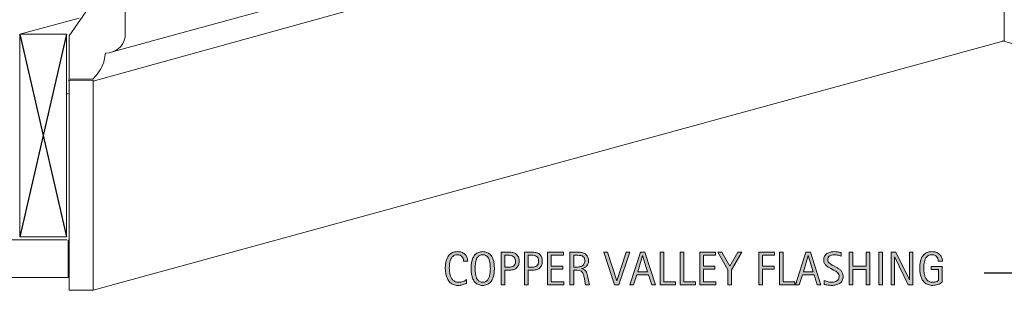
# Model space of a CAD drawing. Units: inches. Extents: x 0 to 792, y 42 to 570.
# Drawn here: x 225 to 396, y 171 to 218 of the extents above; entities that cross this region are included whole.
import ezdxf

# ---------------------------------------------------------------- set-up
doc = ezdxf.new("R2010")
doc.units = ezdxf.units.IN
doc.header["$MEASUREMENT"] = 0
for name, color, linetype in [('AXON-OTHER', 7, 'Continuous'), ('BASE-OTHER', 7, 'Continuous'), ('CDATEXT', 7, 'Continuous')]:
    doc.layers.add(name, color=color, linetype=linetype)

# ---------------------------------------------------------------- blocks, each defined once
blk = doc.blocks.new('block 21')
at = {"layer": 'BASE-OTHER', "color": 7, "lineweight": 9}
blk.add_lwpolyline([(233.47, 215.69), (233.47, 180.58), (225.39, 180.58), (225.39, 215.69), (233.47, 215.69)], dxfattribs=at)
blk = doc.blocks.new('block 22')
at = {"layer": 'BASE-OTHER', "color": 7, "lineweight": 25}
blk.add_lwpolyline([(233.47, 215.69), (225.39, 180.58)], dxfattribs=at)
blk = doc.blocks.new('block 23')
at = {"layer": 'BASE-OTHER', "color": 7, "lineweight": 25}
blk.add_lwpolyline([(225.39, 215.69), (233.47, 180.58)], dxfattribs=at)
blk = doc.blocks.new('block 32')
at = {"layer": 'BASE-OTHER', "color": 7, "lineweight": 25}
blk.add_lwpolyline([(233.63, 205.42), (233.73, 205.41)], dxfattribs=at)
blk = doc.blocks.new('block 33')
at = {"layer": 'BASE-OTHER', "color": 7, "lineweight": 13}
blk.add_open_spline([(243.64, 215.2), (243.64, 215.2), (243.66, 222.76), (243.66, 222.76), (243.66, 223.48), (243.85, 224.18), (244.22, 224.8), (244.22, 224.8), (245.06, 226.22), (245.06, 226.22), (246.63, 227.53), (247.72, 229.32), (248.15, 231.31), (248.15, 231.31), (248, 231.44), (248, 231.44), (248, 231.44), (249.56, 233.95), (249.56, 233.95), (249.56, 233.95), (247.62, 235.16), (247.62, 235.16), (247.62, 235.16), (233.93, 215.44), (233.93, 215.44), (233.93, 215.44), (233.93, 207.93), (233.93, 207.93), (233.93, 207.93), (238.1, 207.98), (238.1, 207.98), (238.89, 208.81), (239.53, 209.79), (239.96, 210.86), (239.96, 210.86), (239.96, 210.89), (239.96, 210.89), (239.96, 210.89), (240.24, 212.44), (240.24, 212.44), (241.9, 212.39), (243.35, 213.57), (243.64, 215.2)], degree=3, knots=[0, 0, 0, 0, 1, 1, 1, 2, 2, 2, 3, 3, 3, 4, 4, 4, 5, 5, 5, 6, 6, 6, 7, 7, 7, 8, 8, 8, 9, 9, 9, 10, 10, 10, 11, 11, 11, 12, 12, 12, 13, 13, 13, 14, 14, 14, 14], dxfattribs=at)
blk = doc.blocks.new('block 34')
at = {"layer": 'BASE-OTHER', "color": 7, "lineweight": 13}
blk.add_lwpolyline([(233.73, 207.73), (238.11, 207.73), (238.11, 171.35), (233.93, 171.35), (233.93, 207.73)], dxfattribs=at)
blk = doc.blocks.new('block 35')
at = {"layer": 'BASE-OTHER', "color": 7, "lineweight": 13}
blk.add_lwpolyline([(233.54, 180.11), (185.83, 180.11), (185.83, 173.55), (233.73, 173.55), (233.73, 180.11)], dxfattribs=at)
blk = doc.blocks.new('block 92')
at = {"layer": 'AXON-OTHER', "color": 7, "lineweight": 18}
blk.add_lwpolyline([(238.11, 171.35), (396.17, 214.54)], dxfattribs=at)
blk = doc.blocks.new('block 93')
at = {"layer": 'AXON-OTHER', "color": 7, "lineweight": 18}
blk.add_lwpolyline([(241.63, 212.7), (396.17, 254.88)], dxfattribs=at)
blk = doc.blocks.new('block 94')
at = {"layer": 'AXON-OTHER', "color": 7, "lineweight": 18}
blk.add_lwpolyline([(238.11, 207.56), (395.83, 251.14)], dxfattribs=at)
blk = doc.blocks.new('block 96')
at = {"layer": 'AXON-OTHER', "color": 7, "lineweight": 18}
blk.add_lwpolyline([(396.17, 214.45), (396.17, 266.77)], dxfattribs=at)
blk = doc.blocks.new('block 105')
at = {"layer": 'AXON-OTHER', "color": 7, "lineweight": 18}
blk.add_lwpolyline([(225.39, 215.69), (235.63, 218.48)], dxfattribs=at)
blk = doc.blocks.new('block 114')
at = {"layer": 'AXON-OTHER', "color": 7, "lineweight": 18}
blk.add_lwpolyline([(556.2, 207.31), (395.83, 251.14)], dxfattribs=at)
blk = doc.blocks.new('block 115')
at = {"layer": 'AXON-OTHER', "color": 7, "lineweight": 18}
blk.add_lwpolyline([(550.37, 212.7), (395.83, 254.88)], dxfattribs=at)
blk = doc.blocks.new('block 116')
at = {"layer": 'AXON-OTHER', "color": 7, "lineweight": 18}
blk.add_lwpolyline([(553.89, 171.35), (395.83, 214.54)], dxfattribs=at)
blk = doc.blocks.new('block 400')
at = {"layer": 'CDATEXT', "color": 250, "lineweight": 25}
blk.add_lwpolyline([(392.67, 174.35), (443.52, 174.35), (407.59, 327.64)], dxfattribs=at)
blk = doc.blocks.new('block 402')
at = {"layer": 'CDATEXT'}
h = blk.add_hatch(color=250, dxfattribs=at)
h.dxf.hatch_style = 2
edge = h.paths.add_edge_path()
edge.add_spline(control_points=[(302.35, 176.41), (302.35, 176.57), (302.33, 176.71), (302.28, 176.85), (302.23, 176.98), (302.16, 177.1), (302.08, 177.2), (301.99, 177.29), (301.88, 177.37), (301.75, 177.43), (301.62, 177.48), (301.48, 177.51), (301.31, 177.51), (301.11, 177.51), (300.93, 177.48), (300.78, 177.41), (300.62, 177.34), (300.5, 177.24), (300.39, 177.13), (300.28, 177.01), (300.2, 176.87), (300.13, 176.72), (300.06, 176.56), (300.01, 176.4), (299.98, 176.23), (299.94, 176.05), (299.91, 175.88), (299.9, 175.7), (299.89, 175.52), (299.88, 175.35), (299.88, 175.19), (299.88, 175.02), (299.89, 174.83), (299.91, 174.64), (299.93, 174.45), (299.96, 174.27), (300.01, 174.08), (300.05, 173.9), (300.12, 173.73), (300.2, 173.56), (300.28, 173.4), (300.38, 173.26), (300.5, 173.13), (300.62, 173.01), (300.76, 172.92), (300.93, 172.84), (301.09, 172.77), (301.29, 172.73), (301.51, 172.73), (301.76, 172.73), (302, 172.77), (302.23, 172.85), (302.45, 172.93), (302.67, 173.05), (302.86, 173.2), (302.86, 173.2), (302.86, 172.54), (302.86, 172.54), (302.73, 172.48), (302.6, 172.43), (302.48, 172.39), (302.36, 172.35), (302.25, 172.31), (302.13, 172.28), (302.01, 172.26), (301.89, 172.24), (301.76, 172.22), (301.64, 172.21), (301.5, 172.2), (301.36, 172.2), (301.07, 172.2), (300.82, 172.24), (300.61, 172.33), (300.39, 172.41), (300.2, 172.53), (300.04, 172.67), (299.88, 172.82), (299.74, 172.99), (299.63, 173.19), (299.52, 173.38), (299.44, 173.59), (299.37, 173.82), (299.3, 174.04), (299.26, 174.28), (299.23, 174.52), (299.2, 174.76), (299.18, 174.99), (299.18, 175.23), (299.18, 175.46), (299.2, 175.7), (299.23, 175.93), (299.26, 176.16), (299.3, 176.38), (299.37, 176.59), (299.44, 176.79), (299.52, 176.99), (299.63, 177.16), (299.74, 177.34), (299.87, 177.5), (300.03, 177.63), (300.19, 177.76), (300.37, 177.86), (300.59, 177.93), (300.8, 178.01), (301.04, 178.04), (301.32, 178.04), (301.57, 178.04), (301.8, 178.01), (302.01, 177.93), (302.23, 177.86), (302.41, 177.76), (302.57, 177.62), (302.72, 177.48), (302.85, 177.3), (302.94, 177.1), (303.02, 176.9), (303.07, 176.67), (303.07, 176.41), (303.07, 176.41), (302.35, 176.41), (302.35, 176.41)], knot_values=[0, 0, 0, 0, 1, 1, 1, 2, 2, 2, 3, 3, 3, 4, 4, 4, 5, 5, 5, 6, 6, 6, 7, 7, 7, 8, 8, 8, 9, 9, 9, 10, 10, 10, 11, 11, 11, 12, 12, 12, 13, 13, 13, 14, 14, 14, 15, 15, 15, 16, 16, 16, 17, 17, 17, 18, 18, 18, 19, 19, 19, 20, 20, 20, 21, 21, 21, 22, 22, 22, 23, 23, 23, 24, 24, 24, 25, 25, 25, 26, 26, 26, 27, 27, 27, 28, 28, 28, 29, 29, 29, 30, 30, 30, 31, 31, 31, 32, 32, 32, 33, 33, 33, 34, 34, 34, 35, 35, 35, 36, 36, 36, 37, 37, 37, 38, 38, 38, 39, 39, 39, 40, 40, 40, 40], degree=3, periodic=1)
h = blk.add_hatch(color=250, dxfattribs=at)
h.dxf.hatch_style = 2
edge = h.paths.add_edge_path()
edge.add_spline(control_points=[(307.7, 175.13), (307.7, 174.91), (307.68, 174.68), (307.66, 174.45), (307.64, 174.22), (307.6, 173.99), (307.54, 173.78), (307.49, 173.56), (307.41, 173.35), (307.31, 173.16), (307.22, 172.97), (307.09, 172.8), (306.94, 172.66), (306.79, 172.52), (306.62, 172.41), (306.41, 172.33), (306.2, 172.24), (305.96, 172.2), (305.69, 172.2), (305.41, 172.2), (305.17, 172.24), (304.96, 172.33), (304.75, 172.41), (304.57, 172.52), (304.42, 172.66), (304.28, 172.8), (304.15, 172.97), (304.05, 173.16), (303.96, 173.35), (303.88, 173.55), (303.82, 173.77), (303.77, 173.99), (303.73, 174.21), (303.7, 174.44), (303.68, 174.68), (303.67, 174.91), (303.67, 175.13), (303.67, 175.36), (303.68, 175.59), (303.7, 175.82), (303.73, 176.05), (303.77, 176.28), (303.82, 176.49), (303.88, 176.71), (303.96, 176.91), (304.05, 177.1), (304.15, 177.29), (304.28, 177.45), (304.42, 177.59), (304.57, 177.73), (304.75, 177.84), (304.96, 177.92), (305.17, 178), (305.41, 178.04), (305.69, 178.04), (305.96, 178.04), (306.2, 178), (306.41, 177.92), (306.62, 177.84), (306.79, 177.73), (306.94, 177.59), (307.09, 177.45), (307.22, 177.28), (307.31, 177.09), (307.41, 176.9), (307.49, 176.7), (307.54, 176.49), (307.6, 176.27), (307.64, 176.05), (307.66, 175.82), (307.68, 175.58), (307.7, 175.36), (307.7, 175.13)], knot_values=[0, 0, 0, 0, 1, 1, 1, 2, 2, 2, 3, 3, 3, 4, 4, 4, 5, 5, 5, 6, 6, 6, 7, 7, 7, 8, 8, 8, 9, 9, 9, 10, 10, 10, 11, 11, 11, 12, 12, 12, 13, 13, 13, 14, 14, 14, 15, 15, 15, 16, 16, 16, 17, 17, 17, 18, 18, 18, 19, 19, 19, 20, 20, 20, 21, 21, 21, 22, 22, 22, 23, 23, 23, 24, 24, 24, 24], degree=3, periodic=1)
edge = h.paths.add_edge_path()
edge.add_spline(control_points=[(307, 175.14), (307, 175.29), (306.99, 175.45), (306.98, 175.62), (306.98, 175.8), (306.96, 175.97), (306.92, 176.15), (306.89, 176.32), (306.85, 176.49), (306.79, 176.66), (306.73, 176.82), (306.65, 176.96), (306.55, 177.09), (306.46, 177.22), (306.34, 177.32), (306.2, 177.4), (306.05, 177.47), (305.88, 177.51), (305.68, 177.51), (305.49, 177.51), (305.32, 177.47), (305.17, 177.4), (305.03, 177.32), (304.91, 177.22), (304.81, 177.09), (304.71, 176.96), (304.64, 176.82), (304.58, 176.66), (304.52, 176.49), (304.47, 176.32), (304.44, 176.15), (304.41, 175.97), (304.39, 175.8), (304.38, 175.62), (304.37, 175.45), (304.36, 175.29), (304.36, 175.14), (304.36, 174.99), (304.37, 174.83), (304.38, 174.65), (304.39, 174.47), (304.41, 174.3), (304.44, 174.12), (304.47, 173.94), (304.52, 173.77), (304.58, 173.6), (304.64, 173.43), (304.71, 173.29), (304.81, 173.16), (304.91, 173.03), (305.03, 172.93), (305.17, 172.85), (305.32, 172.77), (305.49, 172.73), (305.68, 172.73), (305.88, 172.73), (306.05, 172.77), (306.2, 172.85), (306.34, 172.93), (306.46, 173.03), (306.55, 173.16), (306.65, 173.29), (306.73, 173.44), (306.79, 173.61), (306.85, 173.77), (306.89, 173.95), (306.92, 174.12), (306.96, 174.3), (306.98, 174.48), (306.98, 174.66), (306.99, 174.83), (307, 174.99), (307, 175.14)], knot_values=[0, 0, 0, 0, 1, 1, 1, 2, 2, 2, 3, 3, 3, 4, 4, 4, 5, 5, 5, 6, 6, 6, 7, 7, 7, 8, 8, 8, 9, 9, 9, 10, 10, 10, 11, 11, 11, 12, 12, 12, 13, 13, 13, 14, 14, 14, 15, 15, 15, 16, 16, 16, 17, 17, 17, 18, 18, 18, 19, 19, 19, 20, 20, 20, 21, 21, 21, 22, 22, 22, 23, 23, 23, 24, 24, 24, 24], degree=3, periodic=1)
h = blk.add_hatch(color=250, dxfattribs=at)
h.dxf.hatch_style = 2
edge = h.paths.add_edge_path()
edge.add_spline(control_points=[(312, 176.39), (312, 176.1), (311.95, 175.86), (311.86, 175.66), (311.77, 175.46), (311.65, 175.3), (311.49, 175.18), (311.33, 175.05), (311.14, 174.96), (310.92, 174.91), (310.7, 174.85), (310.46, 174.82), (310.2, 174.82), (310.2, 174.82), (309.53, 174.82), (309.53, 174.82), (309.53, 174.82), (309.53, 172.29), (309.53, 172.29), (309.53, 172.29), (308.89, 172.29), (308.89, 172.29), (308.89, 172.29), (308.89, 177.95), (308.89, 177.95), (308.89, 177.95), (310.2, 177.95), (310.2, 177.95), (310.46, 177.95), (310.71, 177.92), (310.93, 177.87), (311.15, 177.82), (311.34, 177.73), (311.49, 177.61), (311.65, 177.49), (311.78, 177.33), (311.86, 177.13), (311.95, 176.93), (312, 176.68), (312, 176.39)], knot_values=[0, 0, 0, 0, 1, 1, 1, 2, 2, 2, 3, 3, 3, 4, 4, 4, 5, 5, 5, 6, 6, 6, 7, 7, 7, 8, 8, 8, 9, 9, 9, 10, 10, 10, 11, 11, 11, 12, 12, 12, 13, 13, 13, 13], degree=3, periodic=1)
edge = h.paths.add_edge_path()
edge.add_spline(control_points=[(311.36, 176.38), (311.36, 176.6), (311.32, 176.77), (311.26, 176.91), (311.19, 177.05), (311.1, 177.15), (310.99, 177.23), (310.87, 177.3), (310.73, 177.35), (310.58, 177.38), (310.42, 177.41), (310.25, 177.42), (310.06, 177.42), (310.06, 177.42), (309.53, 177.42), (309.53, 177.42), (309.53, 177.42), (309.53, 175.35), (309.53, 175.35), (309.53, 175.35), (310.22, 175.35), (310.22, 175.35), (310.39, 175.35), (310.55, 175.37), (310.69, 175.41), (310.83, 175.45), (310.95, 175.51), (311.05, 175.59), (311.15, 175.67), (311.22, 175.78), (311.28, 175.91), (311.33, 176.04), (311.36, 176.19), (311.36, 176.38)], knot_values=[0, 0, 0, 0, 1, 1, 1, 2, 2, 2, 3, 3, 3, 4, 4, 4, 5, 5, 5, 6, 6, 6, 7, 7, 7, 8, 8, 8, 9, 9, 9, 10, 10, 10, 11, 11, 11, 11], degree=3, periodic=1)
h = blk.add_hatch(color=250, dxfattribs=at)
h.dxf.hatch_style = 2
edge = h.paths.add_edge_path()
edge.add_spline(control_points=[(316.02, 176.39), (316.02, 176.1), (315.98, 175.86), (315.89, 175.66), (315.8, 175.46), (315.67, 175.3), (315.52, 175.18), (315.36, 175.05), (315.17, 174.96), (314.95, 174.91), (314.73, 174.85), (314.49, 174.82), (314.23, 174.82), (314.23, 174.82), (313.56, 174.82), (313.56, 174.82), (313.56, 174.82), (313.56, 172.29), (313.56, 172.29), (313.56, 172.29), (312.92, 172.29), (312.92, 172.29), (312.92, 172.29), (312.92, 177.95), (312.92, 177.95), (312.92, 177.95), (314.23, 177.95), (314.23, 177.95), (314.49, 177.95), (314.73, 177.92), (314.95, 177.87), (315.17, 177.82), (315.36, 177.73), (315.52, 177.61), (315.68, 177.49), (315.8, 177.33), (315.89, 177.13), (315.98, 176.93), (316.02, 176.68), (316.02, 176.39)], knot_values=[0, 0, 0, 0, 1, 1, 1, 2, 2, 2, 3, 3, 3, 4, 4, 4, 5, 5, 5, 6, 6, 6, 7, 7, 7, 8, 8, 8, 9, 9, 9, 10, 10, 10, 11, 11, 11, 12, 12, 12, 13, 13, 13, 13], degree=3, periodic=1)
edge = h.paths.add_edge_path()
edge.add_spline(control_points=[(315.38, 176.38), (315.38, 176.6), (315.35, 176.77), (315.28, 176.91), (315.22, 177.05), (315.13, 177.15), (315.01, 177.23), (314.9, 177.3), (314.76, 177.35), (314.6, 177.38), (314.45, 177.41), (314.27, 177.42), (314.09, 177.42), (314.09, 177.42), (313.56, 177.42), (313.56, 177.42), (313.56, 177.42), (313.56, 175.35), (313.56, 175.35), (313.56, 175.35), (314.24, 175.35), (314.24, 175.35), (314.42, 175.35), (314.57, 175.37), (314.71, 175.41), (314.86, 175.45), (314.98, 175.51), (315.07, 175.59), (315.17, 175.67), (315.25, 175.78), (315.3, 175.91), (315.36, 176.04), (315.38, 176.19), (315.38, 176.38)], knot_values=[0, 0, 0, 0, 1, 1, 1, 2, 2, 2, 3, 3, 3, 4, 4, 4, 5, 5, 5, 6, 6, 6, 7, 7, 7, 8, 8, 8, 9, 9, 9, 10, 10, 10, 11, 11, 11, 11], degree=3, periodic=1)
h = blk.add_hatch(color=250, dxfattribs=at)
h.dxf.hatch_style = 2
h.paths.add_polyline_path([(316.94, 172.29), (316.94, 177.95), (319.68, 177.95), (319.68, 177.42), (317.58, 177.42), (317.58, 175.52), (319.58, 175.52), (319.58, 174.99), (317.58, 174.99), (317.58, 172.83), (319.76, 172.83), (319.76, 172.29)])
h = blk.add_hatch(color=250, dxfattribs=at)
h.dxf.hatch_style = 2
edge = h.paths.add_edge_path()
edge.add_spline(control_points=[(323.54, 172.29), (323.54, 172.29), (323.26, 173.6), (323.26, 173.6), (323.22, 173.79), (323.18, 173.97), (323.13, 174.12), (323.08, 174.27), (323.01, 174.39), (322.93, 174.5), (322.84, 174.6), (322.73, 174.68), (322.59, 174.73), (322.45, 174.79), (322.27, 174.81), (322.05, 174.81), (322.05, 174.81), (321.46, 174.81), (321.46, 174.81), (321.46, 174.81), (321.46, 172.29), (321.46, 172.29), (321.46, 172.29), (320.82, 172.29), (320.82, 172.29), (320.82, 172.29), (320.82, 177.95), (320.82, 177.95), (320.82, 177.95), (322.22, 177.95), (322.22, 177.95), (322.45, 177.95), (322.68, 177.93), (322.89, 177.88), (323.11, 177.83), (323.3, 177.75), (323.47, 177.64), (323.64, 177.53), (323.77, 177.38), (323.87, 177.2), (323.97, 177.02), (324.02, 176.79), (324.02, 176.53), (324.02, 176.32), (324, 176.14), (323.95, 175.98), (323.9, 175.83), (323.83, 175.69), (323.74, 175.58), (323.64, 175.46), (323.52, 175.37), (323.38, 175.29), (323.24, 175.21), (323.07, 175.15), (322.88, 175.1), (322.88, 175.1), (322.88, 175.09), (322.88, 175.09), (323.06, 175.04), (323.21, 174.98), (323.32, 174.91), (323.44, 174.83), (323.53, 174.75), (323.59, 174.64), (323.66, 174.54), (323.71, 174.43), (323.75, 174.29), (323.78, 174.16), (323.82, 174.01), (323.85, 173.84), (323.85, 173.84), (324.18, 172.29), (324.18, 172.29), (324.18, 172.29), (323.54, 172.29), (323.54, 172.29)], knot_values=[0, 0, 0, 0, 1, 1, 1, 2, 2, 2, 3, 3, 3, 4, 4, 4, 5, 5, 5, 6, 6, 6, 7, 7, 7, 8, 8, 8, 9, 9, 9, 10, 10, 10, 11, 11, 11, 12, 12, 12, 13, 13, 13, 14, 14, 14, 15, 15, 15, 16, 16, 16, 17, 17, 17, 18, 18, 18, 19, 19, 19, 20, 20, 20, 21, 21, 21, 22, 22, 22, 23, 23, 23, 24, 24, 24, 25, 25, 25, 25], degree=3, periodic=1)
edge = h.paths.add_edge_path()
edge.add_spline(control_points=[(323.38, 176.46), (323.38, 176.69), (323.34, 176.87), (323.26, 177), (323.18, 177.13), (323.07, 177.23), (322.93, 177.29), (322.8, 177.35), (322.64, 177.39), (322.47, 177.4), (322.29, 177.41), (322.12, 177.42), (321.94, 177.42), (321.94, 177.42), (321.46, 177.42), (321.46, 177.42), (321.46, 177.42), (321.46, 175.34), (321.46, 175.34), (321.46, 175.34), (321.81, 175.34), (321.81, 175.34), (322, 175.34), (322.19, 175.36), (322.38, 175.39), (322.57, 175.42), (322.74, 175.47), (322.89, 175.55), (323.03, 175.63), (323.15, 175.74), (323.25, 175.89), (323.34, 176.03), (323.38, 176.22), (323.38, 176.46)], knot_values=[0, 0, 0, 0, 1, 1, 1, 2, 2, 2, 3, 3, 3, 4, 4, 4, 5, 5, 5, 6, 6, 6, 7, 7, 7, 8, 8, 8, 9, 9, 9, 10, 10, 10, 11, 11, 11, 11], degree=3, periodic=1)
h = blk.add_hatch(color=250, dxfattribs=at)
h.dxf.hatch_style = 2
h.paths.add_polyline_path([(329.32, 172.29), (328.52, 172.29), (326.67, 177.95), (327.33, 177.95), (328.92, 172.99), (328.93, 172.99), (330.55, 177.95), (331.21, 177.95)])
h = blk.add_hatch(color=250, dxfattribs=at)
h.dxf.hatch_style = 2
h.paths.add_polyline_path([(335, 172.29), (334.43, 174.04), (332.41, 174.04), (331.86, 172.29), (331.22, 172.29), (333.03, 177.95), (333.81, 177.95), (335.63, 172.29)])
h.paths.add_polyline_path([(333.43, 177.37), (333.41, 177.37), (332.58, 174.57), (334.25, 174.57)])
h = blk.add_hatch(color=250, dxfattribs=at)
h.dxf.hatch_style = 2
h.paths.add_polyline_path([(336.49, 172.29), (336.49, 177.95), (337.13, 177.95), (337.13, 172.83), (339.15, 172.83), (339.15, 172.29)])
h = blk.add_hatch(color=250, dxfattribs=at)
h.dxf.hatch_style = 2
h.paths.add_polyline_path([(339.91, 172.29), (339.91, 177.95), (340.55, 177.95), (340.55, 172.83), (342.57, 172.83), (342.57, 172.29)])
h = blk.add_hatch(color=250, dxfattribs=at)
h.dxf.hatch_style = 2
h.paths.add_polyline_path([(343.33, 172.29), (343.33, 177.95), (346.07, 177.95), (346.07, 177.42), (343.97, 177.42), (343.97, 175.52), (345.97, 175.52), (345.97, 174.99), (343.97, 174.99), (343.97, 172.83), (346.14, 172.83), (346.14, 172.29)])
h = blk.add_hatch(color=250, dxfattribs=at)
h.dxf.hatch_style = 2
h.paths.add_polyline_path([(348.87, 174.9), (348.87, 172.29), (348.23, 172.29), (348.23, 174.9), (346.47, 177.95), (347.17, 177.95), (348.55, 175.55), (349.96, 177.95), (350.66, 177.95)])
h = blk.add_hatch(color=250, dxfattribs=at)
h.dxf.hatch_style = 2
h.paths.add_polyline_path([(354.23, 177.42), (354.23, 175.52), (356.23, 175.52), (356.23, 174.99), (354.23, 174.99), (354.23, 172.29), (353.59, 172.29), (353.59, 177.95), (356.33, 177.95), (356.33, 177.42)])
h = blk.add_hatch(color=250, dxfattribs=at)
h.dxf.hatch_style = 2
h.paths.add_polyline_path([(357.16, 172.29), (357.16, 177.95), (357.8, 177.95), (357.8, 172.83), (359.83, 172.83), (359.83, 172.29)])
h = blk.add_hatch(color=250, dxfattribs=at)
h.dxf.hatch_style = 2
h.paths.add_polyline_path([(363.73, 172.29), (363.17, 174.04), (361.15, 174.04), (360.6, 172.29), (359.96, 172.29), (361.77, 177.95), (362.55, 177.95), (364.37, 172.29)])
h.paths.add_polyline_path([(362.17, 177.37), (362.15, 177.37), (361.32, 174.57), (362.99, 174.57)])
h = blk.add_hatch(color=250, dxfattribs=at)
h.dxf.hatch_style = 2
edge = h.paths.add_edge_path()
edge.add_spline(control_points=[(368.21, 173.79), (368.21, 173.5), (368.16, 173.25), (368.05, 173.04), (367.94, 172.84), (367.79, 172.68), (367.6, 172.55), (367.42, 172.43), (367.21, 172.34), (366.97, 172.28), (366.73, 172.23), (366.48, 172.2), (366.22, 172.2), (366, 172.2), (365.78, 172.22), (365.56, 172.25), (365.35, 172.29), (365.13, 172.33), (364.91, 172.37), (364.91, 172.37), (364.91, 173.03), (364.91, 173.03), (365.13, 172.94), (365.36, 172.87), (365.59, 172.81), (365.82, 172.76), (366.06, 172.73), (366.29, 172.73), (366.45, 172.73), (366.6, 172.75), (366.74, 172.79), (366.89, 172.82), (367.02, 172.88), (367.13, 172.96), (367.25, 173.04), (367.34, 173.14), (367.41, 173.26), (367.48, 173.38), (367.52, 173.53), (367.52, 173.7), (367.52, 173.86), (367.49, 173.99), (367.44, 174.11), (367.39, 174.22), (367.32, 174.32), (367.23, 174.41), (367.14, 174.49), (367.04, 174.57), (366.92, 174.64), (366.81, 174.7), (366.69, 174.77), (366.57, 174.84), (366.57, 174.84), (366.07, 175.12), (366.07, 175.12), (365.92, 175.21), (365.76, 175.29), (365.62, 175.38), (365.47, 175.47), (365.34, 175.57), (365.23, 175.68), (365.11, 175.79), (365.02, 175.92), (364.95, 176.06), (364.88, 176.21), (364.85, 176.38), (364.85, 176.59), (364.85, 176.85), (364.9, 177.08), (365, 177.26), (365.11, 177.45), (365.24, 177.6), (365.41, 177.71), (365.58, 177.83), (365.78, 177.91), (366, 177.96), (366.21, 178.02), (366.44, 178.04), (366.67, 178.04), (366.87, 178.04), (367.07, 178.03), (367.26, 178), (367.46, 177.97), (367.65, 177.93), (367.85, 177.89), (367.85, 177.89), (367.85, 177.26), (367.85, 177.26), (367.66, 177.34), (367.46, 177.4), (367.25, 177.44), (367.03, 177.49), (366.82, 177.51), (366.61, 177.51), (366.48, 177.51), (366.34, 177.49), (366.22, 177.46), (366.09, 177.43), (365.98, 177.38), (365.88, 177.31), (365.78, 177.24), (365.7, 177.15), (365.64, 177.04), (365.58, 176.93), (365.55, 176.8), (365.55, 176.65), (365.55, 176.52), (365.58, 176.4), (365.64, 176.3), (365.7, 176.2), (365.78, 176.11), (365.87, 176.03), (365.96, 175.95), (366.07, 175.88), (366.18, 175.81), (366.28, 175.75), (366.39, 175.69), (366.49, 175.64), (366.49, 175.64), (367.02, 175.35), (367.02, 175.35), (367.18, 175.26), (367.34, 175.17), (367.48, 175.08), (367.63, 174.98), (367.75, 174.88), (367.86, 174.76), (367.97, 174.64), (368.06, 174.5), (368.12, 174.34), (368.18, 174.19), (368.21, 174.01), (368.21, 173.79)], knot_values=[0, 0, 0, 0, 1, 1, 1, 2, 2, 2, 3, 3, 3, 4, 4, 4, 5, 5, 5, 6, 6, 6, 7, 7, 7, 8, 8, 8, 9, 9, 9, 10, 10, 10, 11, 11, 11, 12, 12, 12, 13, 13, 13, 14, 14, 14, 15, 15, 15, 16, 16, 16, 17, 17, 17, 18, 18, 18, 19, 19, 19, 20, 20, 20, 21, 21, 21, 22, 22, 22, 23, 23, 23, 24, 24, 24, 25, 25, 25, 26, 26, 26, 27, 27, 27, 28, 28, 28, 29, 29, 29, 30, 30, 30, 31, 31, 31, 32, 32, 32, 33, 33, 33, 34, 34, 34, 35, 35, 35, 36, 36, 36, 37, 37, 37, 38, 38, 38, 39, 39, 39, 40, 40, 40, 41, 41, 41, 42, 42, 42, 43, 43, 43, 44, 44, 44, 44], degree=3, periodic=1)
h = blk.add_hatch(color=250, dxfattribs=at)
h.dxf.hatch_style = 2
h.paths.add_polyline_path([(372.23, 172.29), (372.23, 174.97), (369.89, 174.97), (369.89, 172.29), (369.25, 172.29), (369.25, 177.95), (369.89, 177.95), (369.89, 175.5), (372.23, 175.5), (372.23, 177.95), (372.87, 177.95), (372.87, 172.29)])
h = blk.add_hatch(color=250, dxfattribs=at)
h.dxf.hatch_style = 2
h.paths.add_polyline_path([(374.38, 172.29), (374.38, 177.95), (375.02, 177.95), (375.02, 172.29)])
h = blk.add_hatch(color=250, dxfattribs=at)
h.dxf.hatch_style = 2
h.paths.add_polyline_path([(379.5, 172.29), (377.17, 177.06), (377.15, 177.06), (377.15, 172.29), (376.55, 172.29), (376.55, 177.95), (377.37, 177.95), (379.7, 173.17), (379.71, 173.17), (379.71, 177.95), (380.32, 177.95), (380.32, 172.29)])
h = blk.add_hatch(color=250, dxfattribs=at)
h.dxf.hatch_style = 2
edge = h.paths.add_edge_path()
edge.add_spline(control_points=[(384.72, 176.41), (384.72, 176.58), (384.69, 176.73), (384.64, 176.86), (384.59, 177), (384.52, 177.11), (384.43, 177.21), (384.33, 177.31), (384.22, 177.38), (384.08, 177.43), (383.95, 177.48), (383.8, 177.51), (383.63, 177.51), (383.43, 177.51), (383.26, 177.48), (383.11, 177.41), (382.96, 177.35), (382.84, 177.26), (382.73, 177.15), (382.63, 177.04), (382.54, 176.91), (382.47, 176.76), (382.4, 176.62), (382.35, 176.46), (382.31, 176.3), (382.27, 176.14), (382.24, 175.97), (382.23, 175.8), (382.22, 175.63), (382.21, 175.47), (382.21, 175.31), (382.21, 175.14), (382.21, 174.96), (382.23, 174.76), (382.24, 174.57), (382.26, 174.37), (382.3, 174.18), (382.34, 173.99), (382.39, 173.81), (382.46, 173.63), (382.53, 173.46), (382.62, 173.3), (382.73, 173.17), (382.84, 173.04), (382.98, 172.93), (383.14, 172.85), (383.3, 172.77), (383.5, 172.73), (383.72, 172.73), (383.8, 172.73), (383.89, 172.74), (383.99, 172.75), (384.08, 172.76), (384.18, 172.78), (384.27, 172.81), (384.37, 172.83), (384.46, 172.86), (384.55, 172.9), (384.63, 172.94), (384.71, 172.99), (384.77, 173.04), (384.77, 173.04), (384.77, 174.96), (384.77, 174.96), (384.77, 174.96), (383.47, 174.96), (383.47, 174.96), (383.47, 174.96), (383.47, 175.49), (383.47, 175.49), (383.47, 175.49), (385.41, 175.49), (385.41, 175.49), (385.41, 175.49), (385.41, 172.75), (385.41, 172.75), (385.31, 172.66), (385.19, 172.58), (385.05, 172.51), (384.92, 172.44), (384.78, 172.39), (384.64, 172.34), (384.49, 172.3), (384.34, 172.26), (384.2, 172.24), (384.05, 172.21), (383.91, 172.2), (383.78, 172.2), (383.47, 172.2), (383.2, 172.24), (382.97, 172.33), (382.74, 172.41), (382.54, 172.52), (382.37, 172.67), (382.2, 172.81), (382.06, 172.98), (381.95, 173.18), (381.84, 173.38), (381.75, 173.59), (381.69, 173.82), (381.62, 174.05), (381.58, 174.29), (381.55, 174.55), (381.52, 174.8), (381.51, 175.06), (381.51, 175.31), (381.51, 175.54), (381.53, 175.77), (381.56, 175.99), (381.59, 176.22), (381.64, 176.43), (381.71, 176.63), (381.77, 176.83), (381.86, 177.02), (381.97, 177.19), (382.08, 177.37), (382.21, 177.52), (382.37, 177.64), (382.52, 177.77), (382.7, 177.87), (382.91, 177.94), (383.12, 178.01), (383.35, 178.04), (383.62, 178.04), (383.87, 178.04), (384.1, 178.01), (384.32, 177.94), (384.54, 177.87), (384.74, 177.76), (384.9, 177.62), (385.07, 177.48), (385.2, 177.31), (385.29, 177.11), (385.39, 176.91), (385.44, 176.67), (385.44, 176.41), (385.44, 176.41), (384.72, 176.41), (384.72, 176.41)], knot_values=[0, 0, 0, 0, 1, 1, 1, 2, 2, 2, 3, 3, 3, 4, 4, 4, 5, 5, 5, 6, 6, 6, 7, 7, 7, 8, 8, 8, 9, 9, 9, 10, 10, 10, 11, 11, 11, 12, 12, 12, 13, 13, 13, 14, 14, 14, 15, 15, 15, 16, 16, 16, 17, 17, 17, 18, 18, 18, 19, 19, 19, 20, 20, 20, 21, 21, 21, 22, 22, 22, 23, 23, 23, 24, 24, 24, 25, 25, 25, 26, 26, 26, 27, 27, 27, 28, 28, 28, 29, 29, 29, 30, 30, 30, 31, 31, 31, 32, 32, 32, 33, 33, 33, 34, 34, 34, 35, 35, 35, 36, 36, 36, 37, 37, 37, 38, 38, 38, 39, 39, 39, 40, 40, 40, 41, 41, 41, 42, 42, 42, 43, 43, 43, 44, 44, 44, 45, 45, 45, 46, 46, 46, 46], degree=3, periodic=1)
at = {"layer": 'CDATEXT', "lineweight": 0}
for points in [[(316.94, 172.29), (316.94, 177.95), (319.68, 177.95), (319.68, 177.42), (317.58, 177.42), (317.58, 175.52), (319.58, 175.52), (319.58, 174.99), (317.58, 174.99), (317.58, 172.83), (319.76, 172.83), (319.76, 172.29), (316.94, 172.29)], [(329.32, 172.29), (328.52, 172.29), (326.67, 177.95), (327.33, 177.95), (328.92, 172.99), (328.93, 172.99), (330.55, 177.95), (331.21, 177.95), (329.32, 172.29)], [(335, 172.29), (334.43, 174.04), (332.41, 174.04), (331.86, 172.29), (331.22, 172.29), (333.03, 177.95), (333.81, 177.95), (335.63, 172.29), (335, 172.29)], [(336.49, 172.29), (336.49, 177.95), (337.13, 177.95), (337.13, 172.83), (339.15, 172.83), (339.15, 172.29), (336.49, 172.29)], [(339.91, 172.29), (339.91, 177.95), (340.55, 177.95), (340.55, 172.83), (342.57, 172.83), (342.57, 172.29), (339.91, 172.29)], [(343.33, 172.29), (343.33, 177.95), (346.07, 177.95), (346.07, 177.42), (343.97, 177.42), (343.97, 175.52), (345.97, 175.52), (345.97, 174.99), (343.97, 174.99), (343.97, 172.83), (346.14, 172.83), (346.14, 172.29), (343.33, 172.29)], [(348.87, 174.9), (348.87, 172.29), (348.23, 172.29), (348.23, 174.9), (346.47, 177.95), (347.17, 177.95), (348.55, 175.55), (349.96, 177.95), (350.66, 177.95), (348.87, 174.9)], [(354.23, 177.42), (354.23, 175.52), (356.23, 175.52), (356.23, 174.99), (354.23, 174.99), (354.23, 172.29), (353.59, 172.29), (353.59, 177.95), (356.33, 177.95), (356.33, 177.42), (354.23, 177.42)], [(357.16, 172.29), (357.16, 177.95), (357.8, 177.95), (357.8, 172.83), (359.83, 172.83), (359.83, 172.29), (357.16, 172.29)], [(363.73, 172.29), (363.17, 174.04), (361.15, 174.04), (360.6, 172.29), (359.96, 172.29), (361.77, 177.95), (362.55, 177.95), (364.37, 172.29), (363.73, 172.29)], [(372.23, 172.29), (372.23, 174.97), (369.89, 174.97), (369.89, 172.29), (369.25, 172.29), (369.25, 177.95), (369.89, 177.95), (369.89, 175.5), (372.23, 175.5), (372.23, 177.95), (372.87, 177.95), (372.87, 172.29), (372.23, 172.29)], [(374.38, 172.29), (374.38, 177.95), (375.02, 177.95), (375.02, 172.29), (374.38, 172.29)], [(379.5, 172.29), (377.17, 177.06), (377.15, 177.06), (377.15, 172.29), (376.55, 172.29), (376.55, 177.95), (377.37, 177.95), (379.7, 173.17), (379.71, 173.17), (379.71, 177.95), (380.32, 177.95), (380.32, 172.29), (379.5, 172.29)], [(333.43, 177.37), (333.41, 177.37), (332.58, 174.57), (334.25, 174.57), (333.43, 177.37)], [(362.17, 177.37), (362.15, 177.37), (361.32, 174.57), (362.99, 174.57), (362.17, 177.37)]]:
    blk.add_lwpolyline(points, dxfattribs=at)
for points, knots in [([(302.35, 176.41), (302.35, 176.57), (302.33, 176.71), (302.28, 176.85), (302.23, 176.98), (302.16, 177.1), (302.08, 177.2), (301.99, 177.29), (301.88, 177.37), (301.75, 177.43), (301.62, 177.48), (301.48, 177.51), (301.31, 177.51), (301.11, 177.51), (300.93, 177.48), (300.78, 177.41), (300.62, 177.34), (300.5, 177.24), (300.39, 177.13), (300.28, 177.01), (300.2, 176.87), (300.13, 176.72), (300.06, 176.56), (300.01, 176.4), (299.98, 176.23), (299.94, 176.05), (299.91, 175.88), (299.9, 175.7), (299.89, 175.52), (299.88, 175.35), (299.88, 175.19), (299.88, 175.02), (299.89, 174.83), (299.91, 174.64), (299.93, 174.45), (299.96, 174.27), (300.01, 174.08), (300.05, 173.9), (300.12, 173.73), (300.2, 173.56), (300.28, 173.4), (300.38, 173.26), (300.5, 173.13), (300.62, 173.01), (300.76, 172.92), (300.93, 172.84), (301.09, 172.77), (301.29, 172.73), (301.51, 172.73), (301.76, 172.73), (302, 172.77), (302.23, 172.85), (302.45, 172.93), (302.67, 173.05), (302.86, 173.2), (302.86, 173.2), (302.86, 172.54), (302.86, 172.54), (302.73, 172.48), (302.6, 172.43), (302.48, 172.39), (302.36, 172.35), (302.25, 172.31), (302.13, 172.28), (302.01, 172.26), (301.89, 172.24), (301.76, 172.22), (301.64, 172.21), (301.5, 172.2), (301.36, 172.2), (301.07, 172.2), (300.82, 172.24), (300.61, 172.33), (300.39, 172.41), (300.2, 172.53), (300.04, 172.67), (299.88, 172.82), (299.74, 172.99), (299.63, 173.19), (299.52, 173.38), (299.44, 173.59), (299.37, 173.82), (299.3, 174.04), (299.26, 174.28), (299.23, 174.52), (299.2, 174.76), (299.18, 174.99), (299.18, 175.23), (299.18, 175.46), (299.2, 175.7), (299.23, 175.93), (299.26, 176.16), (299.3, 176.38), (299.37, 176.59), (299.44, 176.79), (299.52, 176.99), (299.63, 177.16), (299.74, 177.34), (299.87, 177.5), (300.03, 177.63), (300.19, 177.76), (300.37, 177.86), (300.59, 177.93), (300.8, 178.01), (301.04, 178.04), (301.32, 178.04), (301.57, 178.04), (301.8, 178.01), (302.01, 177.93), (302.23, 177.86), (302.41, 177.76), (302.57, 177.62), (302.72, 177.48), (302.85, 177.3), (302.94, 177.1), (303.02, 176.9), (303.07, 176.67), (303.07, 176.41), (303.07, 176.41), (302.35, 176.41), (302.35, 176.41)], [0, 0, 0, 0, 1, 1, 1, 2, 2, 2, 3, 3, 3, 4, 4, 4, 5, 5, 5, 6, 6, 6, 7, 7, 7, 8, 8, 8, 9, 9, 9, 10, 10, 10, 11, 11, 11, 12, 12, 12, 13, 13, 13, 14, 14, 14, 15, 15, 15, 16, 16, 16, 17, 17, 17, 18, 18, 18, 19, 19, 19, 20, 20, 20, 21, 21, 21, 22, 22, 22, 23, 23, 23, 24, 24, 24, 25, 25, 25, 26, 26, 26, 27, 27, 27, 28, 28, 28, 29, 29, 29, 30, 30, 30, 31, 31, 31, 32, 32, 32, 33, 33, 33, 34, 34, 34, 35, 35, 35, 36, 36, 36, 37, 37, 37, 38, 38, 38, 39, 39, 39, 40, 40, 40, 40]), ([(307.7, 175.13), (307.7, 174.91), (307.68, 174.68), (307.66, 174.45), (307.64, 174.22), (307.6, 173.99), (307.54, 173.78), (307.49, 173.56), (307.41, 173.35), (307.31, 173.16), (307.22, 172.97), (307.09, 172.8), (306.94, 172.66), (306.79, 172.52), (306.62, 172.41), (306.41, 172.33), (306.2, 172.24), (305.96, 172.2), (305.69, 172.2), (305.41, 172.2), (305.17, 172.24), (304.96, 172.33), (304.75, 172.41), (304.57, 172.52), (304.42, 172.66), (304.28, 172.8), (304.15, 172.97), (304.05, 173.16), (303.96, 173.35), (303.88, 173.55), (303.82, 173.77), (303.77, 173.99), (303.73, 174.21), (303.7, 174.44), (303.68, 174.68), (303.67, 174.91), (303.67, 175.13), (303.67, 175.36), (303.68, 175.59), (303.7, 175.82), (303.73, 176.05), (303.77, 176.28), (303.82, 176.49), (303.88, 176.71), (303.96, 176.91), (304.05, 177.1), (304.15, 177.29), (304.28, 177.45), (304.42, 177.59), (304.57, 177.73), (304.75, 177.84), (304.96, 177.92), (305.17, 178), (305.41, 178.04), (305.69, 178.04), (305.96, 178.04), (306.2, 178), (306.41, 177.92), (306.62, 177.84), (306.79, 177.73), (306.94, 177.59), (307.09, 177.45), (307.22, 177.28), (307.31, 177.09), (307.41, 176.9), (307.49, 176.7), (307.54, 176.49), (307.6, 176.27), (307.64, 176.05), (307.66, 175.82), (307.68, 175.58), (307.7, 175.36), (307.7, 175.13)], [0, 0, 0, 0, 1, 1, 1, 2, 2, 2, 3, 3, 3, 4, 4, 4, 5, 5, 5, 6, 6, 6, 7, 7, 7, 8, 8, 8, 9, 9, 9, 10, 10, 10, 11, 11, 11, 12, 12, 12, 13, 13, 13, 14, 14, 14, 15, 15, 15, 16, 16, 16, 17, 17, 17, 18, 18, 18, 19, 19, 19, 20, 20, 20, 21, 21, 21, 22, 22, 22, 23, 23, 23, 24, 24, 24, 24]), ([(312, 176.39), (312, 176.1), (311.95, 175.86), (311.86, 175.66), (311.77, 175.46), (311.65, 175.3), (311.49, 175.18), (311.33, 175.05), (311.14, 174.96), (310.92, 174.91), (310.7, 174.85), (310.46, 174.82), (310.2, 174.82), (310.2, 174.82), (309.53, 174.82), (309.53, 174.82), (309.53, 174.82), (309.53, 172.29), (309.53, 172.29), (309.53, 172.29), (308.89, 172.29), (308.89, 172.29), (308.89, 172.29), (308.89, 177.95), (308.89, 177.95), (308.89, 177.95), (310.2, 177.95), (310.2, 177.95), (310.46, 177.95), (310.71, 177.92), (310.93, 177.87), (311.15, 177.82), (311.34, 177.73), (311.49, 177.61), (311.65, 177.49), (311.78, 177.33), (311.86, 177.13), (311.95, 176.93), (312, 176.68), (312, 176.39)], [0, 0, 0, 0, 1, 1, 1, 2, 2, 2, 3, 3, 3, 4, 4, 4, 5, 5, 5, 6, 6, 6, 7, 7, 7, 8, 8, 8, 9, 9, 9, 10, 10, 10, 11, 11, 11, 12, 12, 12, 13, 13, 13, 13]), ([(316.02, 176.39), (316.02, 176.1), (315.98, 175.86), (315.89, 175.66), (315.8, 175.46), (315.67, 175.3), (315.52, 175.18), (315.36, 175.05), (315.17, 174.96), (314.95, 174.91), (314.73, 174.85), (314.49, 174.82), (314.23, 174.82), (314.23, 174.82), (313.56, 174.82), (313.56, 174.82), (313.56, 174.82), (313.56, 172.29), (313.56, 172.29), (313.56, 172.29), (312.92, 172.29), (312.92, 172.29), (312.92, 172.29), (312.92, 177.95), (312.92, 177.95), (312.92, 177.95), (314.23, 177.95), (314.23, 177.95), (314.49, 177.95), (314.73, 177.92), (314.95, 177.87), (315.17, 177.82), (315.36, 177.73), (315.52, 177.61), (315.68, 177.49), (315.8, 177.33), (315.89, 177.13), (315.98, 176.93), (316.02, 176.68), (316.02, 176.39)], [0, 0, 0, 0, 1, 1, 1, 2, 2, 2, 3, 3, 3, 4, 4, 4, 5, 5, 5, 6, 6, 6, 7, 7, 7, 8, 8, 8, 9, 9, 9, 10, 10, 10, 11, 11, 11, 12, 12, 12, 13, 13, 13, 13]), ([(323.54, 172.29), (323.54, 172.29), (323.26, 173.6), (323.26, 173.6), (323.22, 173.79), (323.18, 173.97), (323.13, 174.12), (323.08, 174.27), (323.01, 174.39), (322.93, 174.5), (322.84, 174.6), (322.73, 174.68), (322.59, 174.73), (322.45, 174.79), (322.27, 174.81), (322.05, 174.81), (322.05, 174.81), (321.46, 174.81), (321.46, 174.81), (321.46, 174.81), (321.46, 172.29), (321.46, 172.29), (321.46, 172.29), (320.82, 172.29), (320.82, 172.29), (320.82, 172.29), (320.82, 177.95), (320.82, 177.95), (320.82, 177.95), (322.22, 177.95), (322.22, 177.95), (322.45, 177.95), (322.68, 177.93), (322.89, 177.88), (323.11, 177.83), (323.3, 177.75), (323.47, 177.64), (323.64, 177.53), (323.77, 177.38), (323.87, 177.2), (323.97, 177.02), (324.02, 176.79), (324.02, 176.53), (324.02, 176.32), (324, 176.14), (323.95, 175.98), (323.9, 175.83), (323.83, 175.69), (323.74, 175.58), (323.64, 175.46), (323.52, 175.37), (323.38, 175.29), (323.24, 175.21), (323.07, 175.15), (322.88, 175.1), (322.88, 175.1), (322.88, 175.09), (322.88, 175.09), (323.06, 175.04), (323.21, 174.98), (323.32, 174.91), (323.44, 174.83), (323.53, 174.75), (323.59, 174.64), (323.66, 174.54), (323.71, 174.43), (323.75, 174.29), (323.78, 174.16), (323.82, 174.01), (323.85, 173.84), (323.85, 173.84), (324.18, 172.29), (324.18, 172.29), (324.18, 172.29), (323.54, 172.29), (323.54, 172.29)], [0, 0, 0, 0, 1, 1, 1, 2, 2, 2, 3, 3, 3, 4, 4, 4, 5, 5, 5, 6, 6, 6, 7, 7, 7, 8, 8, 8, 9, 9, 9, 10, 10, 10, 11, 11, 11, 12, 12, 12, 13, 13, 13, 14, 14, 14, 15, 15, 15, 16, 16, 16, 17, 17, 17, 18, 18, 18, 19, 19, 19, 20, 20, 20, 21, 21, 21, 22, 22, 22, 23, 23, 23, 24, 24, 24, 25, 25, 25, 25]), ([(368.21, 173.79), (368.21, 173.5), (368.16, 173.25), (368.05, 173.04), (367.94, 172.84), (367.79, 172.68), (367.6, 172.55), (367.42, 172.43), (367.21, 172.34), (366.97, 172.28), (366.73, 172.23), (366.48, 172.2), (366.22, 172.2), (366, 172.2), (365.78, 172.22), (365.56, 172.25), (365.35, 172.29), (365.13, 172.33), (364.91, 172.37), (364.91, 172.37), (364.91, 173.03), (364.91, 173.03), (365.13, 172.94), (365.36, 172.87), (365.59, 172.81), (365.82, 172.76), (366.06, 172.73), (366.29, 172.73), (366.45, 172.73), (366.6, 172.75), (366.74, 172.79), (366.89, 172.82), (367.02, 172.88), (367.13, 172.96), (367.25, 173.04), (367.34, 173.14), (367.41, 173.26), (367.48, 173.38), (367.52, 173.53), (367.52, 173.7), (367.52, 173.86), (367.49, 173.99), (367.44, 174.11), (367.39, 174.22), (367.32, 174.32), (367.23, 174.41), (367.14, 174.49), (367.04, 174.57), (366.92, 174.64), (366.81, 174.7), (366.69, 174.77), (366.57, 174.84), (366.57, 174.84), (366.07, 175.12), (366.07, 175.12), (365.92, 175.21), (365.76, 175.29), (365.62, 175.38), (365.47, 175.47), (365.34, 175.57), (365.23, 175.68), (365.11, 175.79), (365.02, 175.92), (364.95, 176.06), (364.88, 176.21), (364.85, 176.38), (364.85, 176.59), (364.85, 176.85), (364.9, 177.08), (365, 177.26), (365.11, 177.45), (365.24, 177.6), (365.41, 177.71), (365.58, 177.83), (365.78, 177.91), (366, 177.96), (366.21, 178.02), (366.44, 178.04), (366.67, 178.04), (366.87, 178.04), (367.07, 178.03), (367.26, 178), (367.46, 177.97), (367.65, 177.93), (367.85, 177.89), (367.85, 177.89), (367.85, 177.26), (367.85, 177.26), (367.66, 177.34), (367.46, 177.4), (367.25, 177.44), (367.03, 177.49), (366.82, 177.51), (366.61, 177.51), (366.48, 177.51), (366.34, 177.49), (366.22, 177.46), (366.09, 177.43), (365.98, 177.38), (365.88, 177.31), (365.78, 177.24), (365.7, 177.15), (365.64, 177.04), (365.58, 176.93), (365.55, 176.8), (365.55, 176.65), (365.55, 176.52), (365.58, 176.4), (365.64, 176.3), (365.7, 176.2), (365.78, 176.11), (365.87, 176.03), (365.96, 175.95), (366.07, 175.88), (366.18, 175.81), (366.28, 175.75), (366.39, 175.69), (366.49, 175.64), (366.49, 175.64), (367.02, 175.35), (367.02, 175.35), (367.18, 175.26), (367.34, 175.17), (367.48, 175.08), (367.63, 174.98), (367.75, 174.88), (367.86, 174.76), (367.97, 174.64), (368.06, 174.5), (368.12, 174.34), (368.18, 174.19), (368.21, 174.01), (368.21, 173.79)], [0, 0, 0, 0, 1, 1, 1, 2, 2, 2, 3, 3, 3, 4, 4, 4, 5, 5, 5, 6, 6, 6, 7, 7, 7, 8, 8, 8, 9, 9, 9, 10, 10, 10, 11, 11, 11, 12, 12, 12, 13, 13, 13, 14, 14, 14, 15, 15, 15, 16, 16, 16, 17, 17, 17, 18, 18, 18, 19, 19, 19, 20, 20, 20, 21, 21, 21, 22, 22, 22, 23, 23, 23, 24, 24, 24, 25, 25, 25, 26, 26, 26, 27, 27, 27, 28, 28, 28, 29, 29, 29, 30, 30, 30, 31, 31, 31, 32, 32, 32, 33, 33, 33, 34, 34, 34, 35, 35, 35, 36, 36, 36, 37, 37, 37, 38, 38, 38, 39, 39, 39, 40, 40, 40, 41, 41, 41, 42, 42, 42, 43, 43, 43, 44, 44, 44, 44]), ([(384.72, 176.41), (384.72, 176.58), (384.69, 176.73), (384.64, 176.86), (384.59, 177), (384.52, 177.11), (384.43, 177.21), (384.33, 177.31), (384.22, 177.38), (384.08, 177.43), (383.95, 177.48), (383.8, 177.51), (383.63, 177.51), (383.43, 177.51), (383.26, 177.48), (383.11, 177.41), (382.96, 177.35), (382.84, 177.26), (382.73, 177.15), (382.63, 177.04), (382.54, 176.91), (382.47, 176.76), (382.4, 176.62), (382.35, 176.46), (382.31, 176.3), (382.27, 176.14), (382.24, 175.97), (382.23, 175.8), (382.22, 175.63), (382.21, 175.47), (382.21, 175.31), (382.21, 175.14), (382.21, 174.96), (382.23, 174.76), (382.24, 174.57), (382.26, 174.37), (382.3, 174.18), (382.34, 173.99), (382.39, 173.81), (382.46, 173.63), (382.53, 173.46), (382.62, 173.3), (382.73, 173.17), (382.84, 173.04), (382.98, 172.93), (383.14, 172.85), (383.3, 172.77), (383.5, 172.73), (383.72, 172.73), (383.8, 172.73), (383.89, 172.74), (383.99, 172.75), (384.08, 172.76), (384.18, 172.78), (384.27, 172.81), (384.37, 172.83), (384.46, 172.86), (384.55, 172.9), (384.63, 172.94), (384.71, 172.99), (384.77, 173.04), (384.77, 173.04), (384.77, 174.96), (384.77, 174.96), (384.77, 174.96), (383.47, 174.96), (383.47, 174.96), (383.47, 174.96), (383.47, 175.49), (383.47, 175.49), (383.47, 175.49), (385.41, 175.49), (385.41, 175.49), (385.41, 175.49), (385.41, 172.75), (385.41, 172.75), (385.31, 172.66), (385.19, 172.58), (385.05, 172.51), (384.92, 172.44), (384.78, 172.39), (384.64, 172.34), (384.49, 172.3), (384.34, 172.26), (384.2, 172.24), (384.05, 172.21), (383.91, 172.2), (383.78, 172.2), (383.47, 172.2), (383.2, 172.24), (382.97, 172.33), (382.74, 172.41), (382.54, 172.52), (382.37, 172.67), (382.2, 172.81), (382.06, 172.98), (381.95, 173.18), (381.84, 173.38), (381.75, 173.59), (381.69, 173.82), (381.62, 174.05), (381.58, 174.29), (381.55, 174.55), (381.52, 174.8), (381.51, 175.06), (381.51, 175.31), (381.51, 175.54), (381.53, 175.77), (381.56, 175.99), (381.59, 176.22), (381.64, 176.43), (381.71, 176.63), (381.77, 176.83), (381.86, 177.02), (381.97, 177.19), (382.08, 177.37), (382.21, 177.52), (382.37, 177.64), (382.52, 177.77), (382.7, 177.87), (382.91, 177.94), (383.12, 178.01), (383.35, 178.04), (383.62, 178.04), (383.87, 178.04), (384.1, 178.01), (384.32, 177.94), (384.54, 177.87), (384.74, 177.76), (384.9, 177.62), (385.07, 177.48), (385.2, 177.31), (385.29, 177.11), (385.39, 176.91), (385.44, 176.67), (385.44, 176.41), (385.44, 176.41), (384.72, 176.41), (384.72, 176.41)], [0, 0, 0, 0, 1, 1, 1, 2, 2, 2, 3, 3, 3, 4, 4, 4, 5, 5, 5, 6, 6, 6, 7, 7, 7, 8, 8, 8, 9, 9, 9, 10, 10, 10, 11, 11, 11, 12, 12, 12, 13, 13, 13, 14, 14, 14, 15, 15, 15, 16, 16, 16, 17, 17, 17, 18, 18, 18, 19, 19, 19, 20, 20, 20, 21, 21, 21, 22, 22, 22, 23, 23, 23, 24, 24, 24, 25, 25, 25, 26, 26, 26, 27, 27, 27, 28, 28, 28, 29, 29, 29, 30, 30, 30, 31, 31, 31, 32, 32, 32, 33, 33, 33, 34, 34, 34, 35, 35, 35, 36, 36, 36, 37, 37, 37, 38, 38, 38, 39, 39, 39, 40, 40, 40, 41, 41, 41, 42, 42, 42, 43, 43, 43, 44, 44, 44, 45, 45, 45, 46, 46, 46, 46]), ([(307, 175.14), (307, 175.29), (306.99, 175.45), (306.98, 175.62), (306.98, 175.8), (306.96, 175.97), (306.92, 176.15), (306.89, 176.32), (306.85, 176.49), (306.79, 176.66), (306.73, 176.82), (306.65, 176.96), (306.55, 177.09), (306.46, 177.22), (306.34, 177.32), (306.2, 177.4), (306.05, 177.47), (305.88, 177.51), (305.68, 177.51), (305.49, 177.51), (305.32, 177.47), (305.17, 177.4), (305.03, 177.32), (304.91, 177.22), (304.81, 177.09), (304.71, 176.96), (304.64, 176.82), (304.58, 176.66), (304.52, 176.49), (304.47, 176.32), (304.44, 176.15), (304.41, 175.97), (304.39, 175.8), (304.38, 175.62), (304.37, 175.45), (304.36, 175.29), (304.36, 175.14), (304.36, 174.99), (304.37, 174.83), (304.38, 174.65), (304.39, 174.47), (304.41, 174.3), (304.44, 174.12), (304.47, 173.94), (304.52, 173.77), (304.58, 173.6), (304.64, 173.43), (304.71, 173.29), (304.81, 173.16), (304.91, 173.03), (305.03, 172.93), (305.17, 172.85), (305.32, 172.77), (305.49, 172.73), (305.68, 172.73), (305.88, 172.73), (306.05, 172.77), (306.2, 172.85), (306.34, 172.93), (306.46, 173.03), (306.55, 173.16), (306.65, 173.29), (306.73, 173.44), (306.79, 173.61), (306.85, 173.77), (306.89, 173.95), (306.92, 174.12), (306.96, 174.3), (306.98, 174.48), (306.98, 174.66), (306.99, 174.83), (307, 174.99), (307, 175.14)], [0, 0, 0, 0, 1, 1, 1, 2, 2, 2, 3, 3, 3, 4, 4, 4, 5, 5, 5, 6, 6, 6, 7, 7, 7, 8, 8, 8, 9, 9, 9, 10, 10, 10, 11, 11, 11, 12, 12, 12, 13, 13, 13, 14, 14, 14, 15, 15, 15, 16, 16, 16, 17, 17, 17, 18, 18, 18, 19, 19, 19, 20, 20, 20, 21, 21, 21, 22, 22, 22, 23, 23, 23, 24, 24, 24, 24]), ([(311.36, 176.38), (311.36, 176.6), (311.32, 176.77), (311.26, 176.91), (311.19, 177.05), (311.1, 177.15), (310.99, 177.23), (310.87, 177.3), (310.73, 177.35), (310.58, 177.38), (310.42, 177.41), (310.25, 177.42), (310.06, 177.42), (310.06, 177.42), (309.53, 177.42), (309.53, 177.42), (309.53, 177.42), (309.53, 175.35), (309.53, 175.35), (309.53, 175.35), (310.22, 175.35), (310.22, 175.35), (310.39, 175.35), (310.55, 175.37), (310.69, 175.41), (310.83, 175.45), (310.95, 175.51), (311.05, 175.59), (311.15, 175.67), (311.22, 175.78), (311.28, 175.91), (311.33, 176.04), (311.36, 176.19), (311.36, 176.38)], [0, 0, 0, 0, 1, 1, 1, 2, 2, 2, 3, 3, 3, 4, 4, 4, 5, 5, 5, 6, 6, 6, 7, 7, 7, 8, 8, 8, 9, 9, 9, 10, 10, 10, 11, 11, 11, 11]), ([(315.38, 176.38), (315.38, 176.6), (315.35, 176.77), (315.28, 176.91), (315.22, 177.05), (315.13, 177.15), (315.01, 177.23), (314.9, 177.3), (314.76, 177.35), (314.6, 177.38), (314.45, 177.41), (314.27, 177.42), (314.09, 177.42), (314.09, 177.42), (313.56, 177.42), (313.56, 177.42), (313.56, 177.42), (313.56, 175.35), (313.56, 175.35), (313.56, 175.35), (314.24, 175.35), (314.24, 175.35), (314.42, 175.35), (314.57, 175.37), (314.71, 175.41), (314.86, 175.45), (314.98, 175.51), (315.07, 175.59), (315.17, 175.67), (315.25, 175.78), (315.3, 175.91), (315.36, 176.04), (315.38, 176.19), (315.38, 176.38)], [0, 0, 0, 0, 1, 1, 1, 2, 2, 2, 3, 3, 3, 4, 4, 4, 5, 5, 5, 6, 6, 6, 7, 7, 7, 8, 8, 8, 9, 9, 9, 10, 10, 10, 11, 11, 11, 11]), ([(323.38, 176.46), (323.38, 176.69), (323.34, 176.87), (323.26, 177), (323.18, 177.13), (323.07, 177.23), (322.93, 177.29), (322.8, 177.35), (322.64, 177.39), (322.47, 177.4), (322.29, 177.41), (322.12, 177.42), (321.94, 177.42), (321.94, 177.42), (321.46, 177.42), (321.46, 177.42), (321.46, 177.42), (321.46, 175.34), (321.46, 175.34), (321.46, 175.34), (321.81, 175.34), (321.81, 175.34), (322, 175.34), (322.19, 175.36), (322.38, 175.39), (322.57, 175.42), (322.74, 175.47), (322.89, 175.55), (323.03, 175.63), (323.15, 175.74), (323.25, 175.89), (323.34, 176.03), (323.38, 176.22), (323.38, 176.46)], [0, 0, 0, 0, 1, 1, 1, 2, 2, 2, 3, 3, 3, 4, 4, 4, 5, 5, 5, 6, 6, 6, 7, 7, 7, 8, 8, 8, 9, 9, 9, 10, 10, 10, 11, 11, 11, 11])]:
    blk.add_open_spline(points, degree=3, knots=knots, dxfattribs=at)
blk = doc.blocks.new('block 401')
at = {"layer": 'CDATEXT'}
blk.add_blockref('block 402', (0, 0), dxfattribs=at)

msp = doc.modelspace()

# ---------------------------------------------------------------- block references
at = {"layer": 'AXON-OTHER'}
for name in ['block 96', 'block 93', 'block 115', 'block 94', 'block 114', 'block 105', 'block 92', 'block 116']:
    msp.add_blockref(name, (0, 0), dxfattribs=at)
at = {"layer": 'BASE-OTHER'}
for name in ['block 33', 'block 21', 'block 22', 'block 23', 'block 34', 'block 32', 'block 35']:
    msp.add_blockref(name, (0, 0), dxfattribs=at)
at = {"layer": 'CDATEXT'}
for name in ['block 400', 'block 401']:
    msp.add_blockref(name, (0, 0), dxfattribs=at)

doc.saveas('drawing.dxf')
